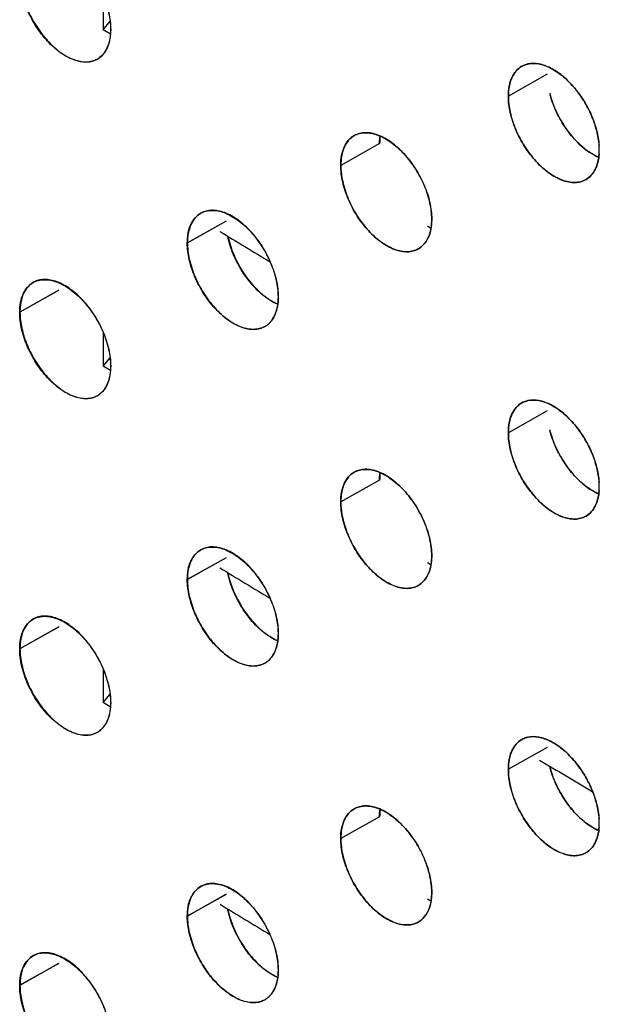
# Model space of a CAD drawing. Units: millimetres. Extents: x 135 to 207, y 44 to 174.
# Drawn here: x 153 to 158, y 105 to 115 of the extents above; entities that cross this region are included whole.
import ezdxf

# ---------------------------------------------------------------- set-up
doc = ezdxf.new("R2010")
doc.units = ezdxf.units.MM
doc.header["$LTSCALE"] = 16.335
doc.layers.get('0').update_dxf_attribs({"linetype": 'CONTINUOUS'})
doc.layers.add('ASSI', color=7, linetype='CONTINUOUS')
doc.layers.add('DRAFT', color=7, linetype='CONTINUOUS')

msp = doc.modelspace()

# ---------------------------------------------------------------- linework, layer by layer
at = {"color": 250, "linetype": 'CONTINUOUS'}
for p, q in [((157.6811, 114.0729), (157.3233, 113.8712)), ((156.1369, 113.4341), (155.7791, 113.2324)), ((154.7228, 112.7187), (154.3649, 112.5171)), ((153.1792, 112.0804), (152.8212, 111.8788)), ((157.6811, 110.9685), (157.3233, 110.7668)), ((156.1369, 110.3297), (155.7791, 110.1281)), ((154.7228, 109.6139), (154.3649, 109.4123)), ((153.1792, 108.9758), (152.8212, 108.7742)), ((157.6811, 107.8639), (157.3233, 107.6622)), ((156.1369, 107.2252), (155.7791, 107.0236)), ((154.7228, 106.5096), (154.3649, 106.308)), ((153.1792, 105.8714), (152.8212, 105.6698))]:
    msp.add_line(p, q, dxfattribs=at)
at = {"color": 7, "linetype": 'CONTINUOUS'}
for centre, radius, start, end in [((153.4391, 114.3819), 0.1947, 299.40438, 306.64328), ((158.5671, 114.1165), 0.8899, 194.31719, 195.38988), ((157.5493, 113.3752), 0.6125, 0.02309, 3.74924), ((157.9417, 113.2701), 0.1945, 299.43361, 300.51074), ((156.3973, 112.6314), 0.1946, 299.42363, 302.06279), ((154.9679, 111.933), 0.2174, 314.44716, 321.34123), ((154.9829, 111.916), 0.1947, 299.41476, 304.9787), ((154.9808, 111.919), 0.1984, 304.98211, 308.09443), ((154.9772, 111.9235), 0.2041, 308.10917, 313.24934), ((154.9739, 111.9272), 0.2091, 313.23405, 314.40379), ((153.4391, 111.2776), 0.1947, 299.40438, 306.64328), ((158.5658, 111.0117), 0.8886, 194.17009, 195.39049), ((157.5493, 110.2708), 0.6125, 0.02309, 3.74924), ((157.9417, 110.1657), 0.1945, 299.43361, 300.51074), ((156.3972, 109.527), 0.1946, 299.42363, 302.06279), ((154.9829, 108.8112), 0.1947, 299.41476, 304.9787), ((154.9808, 108.8142), 0.1984, 304.98211, 308.09443), ((154.9772, 108.8187), 0.2041, 308.10917, 313.24934), ((154.9739, 108.8224), 0.2091, 313.23405, 314.40379), ((154.9679, 108.8282), 0.2174, 314.44716, 321.34123), ((153.4391, 108.173), 0.1947, 299.40438, 306.64328), ((158.5643, 107.9068), 0.8871, 194.01397, 195.39122), ((157.5493, 107.1662), 0.6125, 0.02309, 3.74924), ((157.9417, 107.0611), 0.1945, 299.43361, 300.51073), ((156.3972, 106.4225), 0.1946, 299.42363, 302.06279), ((154.9829, 105.7069), 0.1947, 299.41476, 304.9787), ((154.9808, 105.7099), 0.1984, 304.98211, 308.09443), ((154.9772, 105.7144), 0.2041, 308.10917, 313.24934), ((154.9739, 105.7181), 0.2091, 313.23405, 314.40379), ((154.9679, 105.7239), 0.2174, 314.44716, 321.34123)]:
    msp.add_arc(centre, radius, start, end, dxfattribs=at)
for points, knots in [([(153.6591, 114.4871), (153.6591, 114.5373), (153.6455, 114.6428), (153.5946, 114.7989), (153.5147, 114.9518), (153.4117, 115.0881), (153.2944, 115.1957), (153.1883, 115.2566), (153.1048, 115.2807), (153.0467, 115.2863), (152.9928, 115.2792), (152.9603, 115.2661), (152.9457, 115.2579)], [0, 0, 0, 0, 0.126613, 0.265988, 0.412229, 0.559649, 0.694628, 0.81146, 0.864156, 0.912786, 0.957643, 1, 1, 1, 1]), ([(152.8212, 114.9831), (152.8212, 114.9329), (152.8349, 114.8274), (152.8858, 114.6713), (152.9657, 114.5184), (153.0686, 114.3821), (153.1859, 114.2745), (153.292, 114.2136), (153.3755, 114.1895), (153.4336, 114.1839), (153.4875, 114.191), (153.52, 114.2041), (153.5346, 114.2123)], [0, 0, 0, 0, 0.126614, 0.265989, 0.412229, 0.559648, 0.694624, 0.811453, 0.86415, 0.912781, 0.95764, 1, 1, 1, 1]), ([(153.5554, 114.2258), (153.5722, 114.2383), (153.6033, 114.2703), (153.6358, 114.332), (153.6553, 114.4059), (153.6591, 114.4592), (153.6591, 114.4871)], [0, 0, 0, 0, 0.217021, 0.452103, 0.711921, 1, 1, 1, 1]), ([(157.504, 114.1672), (157.499, 114.1661), (157.4796, 114.1612), (157.4608, 114.1533), (157.4478, 114.146)], [0, 0, 0, 0, 0.255654, 1, 1, 1, 1]), ([(158.1605, 113.4153), (158.1575, 113.4611), (158.141, 113.5558), (158.0927, 113.6954), (158.0211, 113.8321), (157.9305, 113.9563), (157.8273, 114.0587), (157.7183, 114.1321), (157.6099, 114.1727), (157.5364, 114.1742), (157.504, 114.1672)], [0, 0, 0, 0, 0.126379, 0.263014, 0.405437, 0.549504, 0.684759, 0.803742, 0.908847, 1, 1, 1, 1]), ([(157.4478, 114.146), (157.4279, 114.1348), (157.3907, 114.1039), (157.3513, 114.0394), (157.3278, 113.9598), (157.3233, 113.9017), (157.3233, 113.8712)], [0, 0, 0, 0, 0.217048, 0.449818, 0.709491, 1, 1, 1, 1]), ([(157.7091, 113.8804), (157.7381, 113.7747), (157.8109, 113.6219), (157.9465, 113.4533), (158.0274, 113.3831), (158.0692, 113.3548)], [0, 0, 0, 0, 0.507849, 0.766233, 1, 1, 1, 1]), ([(157.3233, 113.8712), (157.3233, 113.821), (157.337, 113.7154), (157.3879, 113.5594), (157.4679, 113.4065), (157.5709, 113.2702), (157.6883, 113.1626), (157.7945, 113.1019), (157.8781, 113.0777), (157.9362, 113.0723), (157.9901, 113.0794), (158.0227, 113.0925), (158.0373, 113.1007)], [0, 0, 0, 0, 0.126593, 0.265945, 0.412165, 0.559571, 0.694541, 0.811384, 0.864094, 0.912742, 0.95762, 1, 1, 1, 1]), ([(156.6174, 112.7366), (156.6174, 112.7868), (156.6037, 112.8924), (156.5528, 113.0484), (156.4728, 113.2013), (156.3698, 113.3376), (156.2525, 113.4452), (156.1463, 113.506), (156.0628, 113.5301), (156.0046, 113.5356), (155.9507, 113.5285), (155.9182, 113.5155), (155.9036, 113.5072)], [0, 0, 0, 0, 0.1266, 0.265959, 0.412187, 0.559599, 0.694574, 0.811414, 0.864119, 0.91276, 0.95763, 1, 1, 1, 1]), ([(155.9036, 113.5072), (155.8837, 113.496), (155.8465, 113.4651), (155.8071, 113.4006), (155.7836, 113.321), (155.7791, 113.263), (155.7791, 113.2324)], [0, 0, 0, 0, 0.217025, 0.449784, 0.709466, 1, 1, 1, 1]), ([(156.1413, 113.5026), (156.1406, 113.4971), (156.1379, 113.4744), (156.1369, 113.4515), (156.1369, 113.4341)], [0, 0, 0, 0, 0.241117, 1, 1, 1, 1]), ([(158.0405, 113.1025), (158.0579, 113.1128), (158.0906, 113.1398), (158.1272, 113.1948), (158.1513, 113.2621), (158.1586, 113.3114), (158.1605, 113.3373)], [0, 0, 0, 0, 0.22167, 0.456687, 0.715466, 1, 1, 1, 1]), ([(158.0692, 113.3548), (158.0764, 113.35), (158.1045, 113.3318), (158.1342, 113.316), (158.157, 113.3061)], [0, 0, 0, 0, 0.259068, 1, 1, 1, 1]), ([(158.1605, 113.3373), (158.1607, 113.3404), (158.1615, 113.3531), (158.1618, 113.3659), (158.1618, 113.3755)], [0, 0, 0, 0, 0.24486, 1, 1, 1, 1]), ([(155.7791, 113.2324), (155.7791, 113.1822), (155.7927, 113.0767), (155.8437, 112.9206), (155.9236, 112.7677), (156.0266, 112.6315), (156.144, 112.5238), (156.2502, 112.463), (156.3337, 112.4389), (156.3918, 112.4334), (156.4457, 112.4405), (156.4782, 112.4536), (156.4929, 112.4618)], [0, 0, 0, 0, 0.1266, 0.26596, 0.412187, 0.559597, 0.69457, 0.811408, 0.864113, 0.912756, 0.957627, 1, 1, 1, 1]), ([(154.4894, 112.7919), (154.4695, 112.7807), (154.4323, 112.7498), (154.3929, 112.6853), (154.3694, 112.6056), (154.3649, 112.5476), (154.3649, 112.5171)], [0, 0, 0, 0, 0.217005, 0.449753, 0.709442, 1, 1, 1, 1]), ([(155.203, 112.0212), (155.203, 112.0714), (155.1894, 112.1769), (155.1384, 112.333), (155.0585, 112.4858), (154.9555, 112.6221), (154.8382, 112.7298), (154.732, 112.7906), (154.6486, 112.8147), (154.5904, 112.8203), (154.5365, 112.8132), (154.504, 112.8001), (154.4894, 112.7919)], [0, 0, 0, 0, 0.126606, 0.265973, 0.412207, 0.559623, 0.6946, 0.811436, 0.864137, 0.912773, 0.957636, 1, 1, 1, 1]), ([(156.6051, 112.6264), (156.6072, 112.6349), (156.6147, 112.6712), (156.6174, 112.7084), (156.6174, 112.7366)], [0, 0, 0, 0, 0.236824, 1, 1, 1, 1]), ([(156.5006, 112.4664), (156.5264, 112.4826), (156.5733, 112.5309), (156.597, 112.5929), (156.6051, 112.6264)], [0, 0, 0, 0, 0.46927, 1, 1, 1, 1]), ([(154.3649, 112.5171), (154.3649, 112.4669), (154.3785, 112.3613), (154.4295, 112.2052), (154.5094, 112.0524), (154.6124, 111.9161), (154.7297, 111.8085), (154.8359, 111.7476), (154.9193, 111.7235), (154.9775, 111.718), (155.0314, 111.7251), (155.0639, 111.7381), (155.0785, 111.7464)], [0, 0, 0, 0, 0.126607, 0.265974, 0.412207, 0.559622, 0.694596, 0.81143, 0.864131, 0.912768, 0.957633, 1, 1, 1, 1]), ([(154.7382, 112.578), (154.7623, 112.463), (154.835, 112.2946), (154.9776, 112.1091), (155.0652, 112.0314), (155.1108, 112.0005)], [0, 0, 0, 0, 0.503416, 0.764025, 1, 1, 1, 1]), ([(152.9457, 112.1536), (152.9258, 112.1424), (152.8886, 112.1115), (152.8492, 112.047), (152.8258, 111.9674), (152.8212, 111.9093), (152.8212, 111.8788)], [0, 0, 0, 0, 0.216982, 0.44972, 0.709417, 1, 1, 1, 1]), ([(153.6591, 111.3828), (153.6591, 111.433), (153.6455, 111.5385), (153.5946, 111.6946), (153.5147, 111.8474), (153.4117, 111.9837), (153.2944, 112.0914), (153.1883, 112.1522), (153.1048, 112.1764), (153.0467, 112.1819), (152.9928, 112.1749), (152.9603, 112.1618), (152.9457, 112.1536)], [0, 0, 0, 0, 0.126613, 0.265988, 0.412229, 0.559649, 0.694628, 0.81146, 0.864156, 0.912786, 0.957643, 1, 1, 1, 1]), ([(155.1108, 112.0005), (155.1179, 111.9957), (155.1456, 111.9777), (155.175, 111.9621), (155.1974, 111.9523)], [0, 0, 0, 0, 0.258958, 1, 1, 1, 1]), ([(155.1377, 111.7972), (155.1486, 111.8108), (155.1906, 111.8781), (155.203, 111.96), (155.203, 112.0212)], [0, 0, 0, 0, 0.222538, 1, 1, 1, 1]), ([(152.8212, 111.8788), (152.8212, 111.8286), (152.8349, 111.723), (152.8858, 111.567), (152.9657, 111.4141), (153.0686, 111.2778), (153.1859, 111.1701), (153.292, 111.1093), (153.3755, 111.0851), (153.4336, 111.0796), (153.4875, 111.0867), (153.52, 111.0997), (153.5346, 111.108)], [0, 0, 0, 0, 0.126614, 0.265989, 0.412229, 0.559648, 0.694624, 0.811453, 0.86415, 0.912781, 0.95764, 1, 1, 1, 1]), ([(153.5554, 111.1215), (153.5722, 111.134), (153.6033, 111.166), (153.6358, 111.2277), (153.6553, 111.3016), (153.6591, 111.3548), (153.6591, 111.3828)], [0, 0, 0, 0, 0.217021, 0.452103, 0.711921, 1, 1, 1, 1]), ([(158.1605, 110.3108), (158.1575, 110.3566), (158.141, 110.4514), (158.0927, 110.591), (158.0211, 110.7276), (157.9305, 110.8519), (157.8273, 110.9542), (157.7183, 111.0277), (157.6099, 111.0683), (157.5364, 111.0698), (157.504, 111.0628)], [0, 0, 0, 0, 0.126379, 0.263014, 0.405437, 0.549504, 0.684759, 0.803742, 0.908847, 1, 1, 1, 1]), ([(157.4478, 111.0415), (157.4279, 111.0303), (157.3907, 110.9994), (157.3513, 110.9349), (157.3278, 110.8553), (157.3233, 110.7973), (157.3233, 110.7668)], [0, 0, 0, 0, 0.217048, 0.449818, 0.709491, 1, 1, 1, 1]), ([(157.504, 111.0628), (157.499, 111.0617), (157.4796, 111.0567), (157.4608, 111.0489), (157.4478, 111.0415)], [0, 0, 0, 0, 0.255654, 1, 1, 1, 1]), ([(157.3233, 110.7668), (157.3233, 110.7166), (157.337, 110.611), (157.3879, 110.4549), (157.4679, 110.3021), (157.5709, 110.1658), (157.6883, 110.0582), (157.7945, 109.9974), (157.8781, 109.9733), (157.9362, 109.9678), (157.9901, 109.9749), (158.0227, 109.988), (158.0373, 109.9963)], [0, 0, 0, 0, 0.126593, 0.265945, 0.412165, 0.559571, 0.694541, 0.811384, 0.864094, 0.912742, 0.95762, 1, 1, 1, 1]), ([(157.7091, 110.7759), (157.7381, 110.6703), (157.8109, 110.5174), (157.9465, 110.3489), (158.0274, 110.2787), (158.0692, 110.2504)], [0, 0, 0, 0, 0.507849, 0.766233, 1, 1, 1, 1]), ([(156.6173, 109.6322), (156.6173, 109.6824), (156.6037, 109.788), (156.5528, 109.9441), (156.4728, 110.0969), (156.3698, 110.2332), (156.2524, 110.3408), (156.1463, 110.4016), (156.0628, 110.4258), (156.0046, 110.4313), (155.9507, 110.4241), (155.9182, 110.4111), (155.9036, 110.4028)], [0, 0, 0, 0, 0.1266, 0.265959, 0.412187, 0.559599, 0.694574, 0.811414, 0.864119, 0.91276, 0.95763, 1, 1, 1, 1]), ([(155.9036, 110.4028), (155.8837, 110.3916), (155.8465, 110.3608), (155.8071, 110.2962), (155.7836, 110.2166), (155.7791, 110.1586), (155.7791, 110.1281)], [0, 0, 0, 0, 0.217025, 0.449784, 0.709466, 1, 1, 1, 1]), ([(156.1413, 110.3982), (156.1406, 110.3928), (156.1379, 110.37), (156.1369, 110.3471), (156.1369, 110.3297)], [0, 0, 0, 0, 0.241117, 1, 1, 1, 1]), ([(158.0692, 110.2504), (158.0764, 110.2455), (158.1045, 110.2273), (158.1342, 110.2115), (158.157, 110.2017)], [0, 0, 0, 0, 0.259068, 1, 1, 1, 1]), ([(158.1605, 110.2328), (158.1607, 110.236), (158.1615, 110.2487), (158.1618, 110.2614), (158.1618, 110.271)], [0, 0, 0, 0, 0.24486, 1, 1, 1, 1]), ([(158.0405, 109.9981), (158.0579, 110.0084), (158.0906, 110.0354), (158.1272, 110.0903), (158.1513, 110.1577), (158.1586, 110.207), (158.1605, 110.2328)], [0, 0, 0, 0, 0.22167, 0.456687, 0.715466, 1, 1, 1, 1]), ([(155.7791, 110.1281), (155.7791, 110.0779), (155.7927, 109.9723), (155.8437, 109.8162), (155.9236, 109.6634), (156.0266, 109.5271), (156.144, 109.4195), (156.2502, 109.3587), (156.3337, 109.3345), (156.3918, 109.329), (156.4457, 109.3362), (156.4782, 109.3492), (156.4929, 109.3575)], [0, 0, 0, 0, 0.1266, 0.26596, 0.412187, 0.559597, 0.69457, 0.811408, 0.864113, 0.912756, 0.957627, 1, 1, 1, 1]), ([(155.203, 108.9164), (155.203, 108.9666), (155.1894, 109.0721), (155.1384, 109.2282), (155.0585, 109.3811), (154.9555, 109.5173), (154.8382, 109.625), (154.732, 109.6858), (154.6486, 109.71), (154.5904, 109.7155), (154.5365, 109.7084), (154.504, 109.6953), (154.4894, 109.6871)], [0, 0, 0, 0, 0.126606, 0.265973, 0.412207, 0.559623, 0.6946, 0.811436, 0.864137, 0.912773, 0.957636, 1, 1, 1, 1]), ([(154.4894, 109.6871), (154.4695, 109.6759), (154.4323, 109.645), (154.3929, 109.5805), (154.3694, 109.5009), (154.3649, 109.4428), (154.3649, 109.4123)], [0, 0, 0, 0, 0.217005, 0.449753, 0.709442, 1, 1, 1, 1]), ([(156.6051, 109.522), (156.6072, 109.5306), (156.6147, 109.5668), (156.6173, 109.604), (156.6173, 109.6322)], [0, 0, 0, 0, 0.236824, 1, 1, 1, 1]), ([(156.5006, 109.362), (156.5264, 109.3782), (156.5733, 109.4266), (156.597, 109.4885), (156.6051, 109.522)], [0, 0, 0, 0, 0.46927, 1, 1, 1, 1]), ([(154.7377, 109.4757), (154.7615, 109.3603), (154.8342, 109.1912), (154.977, 109.0048), (155.065, 108.9268), (155.1108, 108.8958)], [0, 0, 0, 0, 0.503185, 0.763905, 1, 1, 1, 1]), ([(154.3649, 109.4123), (154.3649, 109.3621), (154.3786, 109.2565), (154.4295, 109.1005), (154.5094, 108.9476), (154.6124, 108.8113), (154.7297, 108.7037), (154.8359, 108.6429), (154.9193, 108.6187), (154.9775, 108.6132), (155.0314, 108.6203), (155.0639, 108.6334), (155.0785, 108.6416)], [0, 0, 0, 0, 0.126607, 0.265974, 0.412207, 0.559622, 0.694596, 0.81143, 0.864131, 0.912768, 0.957633, 1, 1, 1, 1]), ([(153.6591, 108.2782), (153.6591, 108.3284), (153.6455, 108.4339), (153.5946, 108.59), (153.5147, 108.7428), (153.4117, 108.8791), (153.2944, 108.9868), (153.1883, 109.0476), (153.1048, 109.0718), (153.0467, 109.0773), (152.9928, 109.0702), (152.9603, 109.0572), (152.9457, 109.049)], [0, 0, 0, 0, 0.126613, 0.265988, 0.412229, 0.559649, 0.694628, 0.81146, 0.864156, 0.912786, 0.957643, 1, 1, 1, 1]), ([(152.9457, 109.049), (152.9258, 109.0378), (152.8886, 109.0069), (152.8492, 108.9424), (152.8258, 108.8628), (152.8212, 108.8047), (152.8212, 108.7742)], [0, 0, 0, 0, 0.216982, 0.44972, 0.709417, 1, 1, 1, 1]), ([(155.1108, 108.8958), (155.1179, 108.8909), (155.1456, 108.873), (155.175, 108.8573), (155.1974, 108.8475)], [0, 0, 0, 0, 0.258958, 1, 1, 1, 1]), ([(155.1377, 108.6924), (155.1487, 108.7061), (155.1906, 108.7733), (155.203, 108.8552), (155.203, 108.9164)], [0, 0, 0, 0, 0.222538, 1, 1, 1, 1]), ([(152.8212, 108.7742), (152.8212, 108.724), (152.8349, 108.6184), (152.8858, 108.4624), (152.9657, 108.3095), (153.0686, 108.1732), (153.1859, 108.0655), (153.292, 108.0047), (153.3755, 107.9805), (153.4336, 107.975), (153.4875, 107.9821), (153.52, 107.9951), (153.5346, 108.0034)], [0, 0, 0, 0, 0.126614, 0.265989, 0.412229, 0.559648, 0.694624, 0.811453, 0.86415, 0.912781, 0.95764, 1, 1, 1, 1]), ([(153.5554, 108.0168), (153.5722, 108.0294), (153.6033, 108.0614), (153.6358, 108.1231), (153.6553, 108.197), (153.6591, 108.2502), (153.6591, 108.2782)], [0, 0, 0, 0, 0.217021, 0.452103, 0.711921, 1, 1, 1, 1]), ([(157.4478, 107.937), (157.4279, 107.9258), (157.3907, 107.8949), (157.3513, 107.8303), (157.3279, 107.7507), (157.3233, 107.6927), (157.3233, 107.6622)], [0, 0, 0, 0, 0.217048, 0.449818, 0.709491, 1, 1, 1, 1]), ([(157.5041, 107.9582), (157.499, 107.9571), (157.4796, 107.9522), (157.4608, 107.9443), (157.4478, 107.937)], [0, 0, 0, 0, 0.255654, 1, 1, 1, 1]), ([(158.1605, 107.2063), (158.1575, 107.2521), (158.141, 107.3468), (158.0927, 107.4864), (158.0211, 107.623), (157.9305, 107.7473), (157.8273, 107.8496), (157.7184, 107.9231), (157.6099, 107.9637), (157.5364, 107.9652), (157.5041, 107.9582)], [0, 0, 0, 0, 0.126379, 0.263014, 0.405437, 0.549504, 0.684759, 0.803742, 0.908847, 1, 1, 1, 1]), ([(157.3233, 107.6622), (157.3233, 107.612), (157.337, 107.5064), (157.3879, 107.3503), (157.4679, 107.1975), (157.5709, 107.0612), (157.6883, 106.9536), (157.7945, 106.8928), (157.8781, 106.8687), (157.9362, 106.8632), (157.9901, 106.8704), (158.0227, 106.8834), (158.0373, 106.8917)], [0, 0, 0, 0, 0.126593, 0.265945, 0.412165, 0.559571, 0.694541, 0.811384, 0.864094, 0.912742, 0.95762, 1, 1, 1, 1]), ([(157.7091, 107.6713), (157.7382, 107.5657), (157.8109, 107.4129), (157.9465, 107.2443), (158.0274, 107.1741), (158.0692, 107.1458)], [0, 0, 0, 0, 0.507849, 0.766233, 1, 1, 1, 1]), ([(155.9036, 107.2984), (155.8837, 107.2872), (155.8465, 107.2563), (155.8071, 107.1918), (155.7836, 107.1121), (155.7791, 107.0541), (155.7791, 107.0236)], [0, 0, 0, 0, 0.217025, 0.449784, 0.709466, 1, 1, 1, 1]), ([(156.6173, 106.5278), (156.6173, 106.578), (156.6037, 106.6835), (156.5528, 106.8396), (156.4728, 106.9924), (156.3698, 107.1287), (156.2524, 107.2363), (156.1463, 107.2971), (156.0628, 107.3213), (156.0046, 107.3268), (155.9507, 107.3197), (155.9182, 107.3066), (155.9036, 107.2984)], [0, 0, 0, 0, 0.1266, 0.265959, 0.412187, 0.559599, 0.694574, 0.811414, 0.864119, 0.91276, 0.95763, 1, 1, 1, 1]), ([(156.1413, 107.2938), (156.1406, 107.2883), (156.1379, 107.2655), (156.1369, 107.2426), (156.1369, 107.2252)], [0, 0, 0, 0, 0.241117, 1, 1, 1, 1]), ([(158.1605, 107.1283), (158.1607, 107.1314), (158.1615, 107.1441), (158.1618, 107.1568), (158.1618, 107.1665)], [0, 0, 0, 0, 0.24486, 1, 1, 1, 1]), ([(158.0405, 106.8935), (158.0579, 106.9038), (158.0906, 106.9308), (158.1272, 106.9857), (158.1513, 107.0531), (158.1586, 107.1024), (158.1605, 107.1283)], [0, 0, 0, 0, 0.22167, 0.456687, 0.715466, 1, 1, 1, 1]), ([(158.0692, 107.1458), (158.0764, 107.141), (158.1045, 107.1228), (158.1342, 107.1069), (158.157, 107.0971)], [0, 0, 0, 0, 0.259068, 1, 1, 1, 1]), ([(155.7791, 107.0236), (155.7791, 106.9734), (155.7927, 106.8678), (155.8437, 106.7117), (155.9236, 106.5589), (156.0266, 106.4226), (156.144, 106.315), (156.2502, 106.2542), (156.3337, 106.23), (156.3918, 106.2246), (156.4457, 106.2317), (156.4782, 106.2447), (156.4929, 106.253)], [0, 0, 0, 0, 0.1266, 0.26596, 0.412187, 0.559597, 0.69457, 0.811408, 0.864113, 0.912756, 0.957627, 1, 1, 1, 1]), ([(154.4894, 106.5828), (154.4695, 106.5716), (154.4323, 106.5407), (154.3929, 106.4762), (154.3694, 106.3966), (154.3649, 106.3385), (154.3649, 106.308)], [0, 0, 0, 0, 0.217005, 0.449753, 0.709442, 1, 1, 1, 1]), ([(155.203, 105.8121), (155.203, 105.8623), (155.1894, 105.9678), (155.1384, 106.1239), (155.0585, 106.2767), (154.9555, 106.413), (154.8382, 106.5207), (154.732, 106.5815), (154.6486, 106.6057), (154.5904, 106.6112), (154.5365, 106.6041), (154.504, 106.591), (154.4894, 106.5828)], [0, 0, 0, 0, 0.126606, 0.265973, 0.412207, 0.559623, 0.6946, 0.811436, 0.864137, 0.912773, 0.957636, 1, 1, 1, 1]), ([(156.6051, 106.4176), (156.6072, 106.4261), (156.6147, 106.4623), (156.6173, 106.4995), (156.6173, 106.5278)], [0, 0, 0, 0, 0.236824, 1, 1, 1, 1]), ([(154.7373, 106.3734), (154.7609, 106.2576), (154.8336, 106.0879), (154.9766, 105.9009), (155.0648, 105.8226), (155.1108, 105.7915)], [0, 0, 0, 0, 0.503002, 0.76381, 1, 1, 1, 1]), ([(156.5006, 106.2576), (156.5264, 106.2737), (156.5733, 106.3221), (156.597, 106.3841), (156.6051, 106.4176)], [0, 0, 0, 0, 0.46927, 1, 1, 1, 1]), ([(154.3649, 106.308), (154.3649, 106.2578), (154.3785, 106.1522), (154.4295, 105.9962), (154.5094, 105.8433), (154.6124, 105.707), (154.7297, 105.5994), (154.8359, 105.5386), (154.9193, 105.5144), (154.9775, 105.5089), (155.0314, 105.516), (155.0639, 105.5291), (155.0785, 105.5373)], [0, 0, 0, 0, 0.126607, 0.265974, 0.412207, 0.559622, 0.694596, 0.81143, 0.864131, 0.912768, 0.957633, 1, 1, 1, 1]), ([(152.9457, 105.9446), (152.9258, 105.9334), (152.8886, 105.9025), (152.8492, 105.838), (152.8258, 105.7584), (152.8212, 105.7004), (152.8212, 105.6698)], [0, 0, 0, 0, 0.216982, 0.44972, 0.709417, 1, 1, 1, 1]), ([(153.6591, 105.1738), (153.6591, 105.224), (153.6455, 105.3295), (153.5946, 105.4856), (153.5147, 105.6384), (153.4117, 105.7748), (153.2944, 105.8824), (153.1883, 105.9432), (153.1049, 105.9674), (153.0467, 105.973), (152.9928, 105.9659), (152.9603, 105.9528), (152.9457, 105.9446)], [0, 0, 0, 0, 0.126613, 0.265988, 0.412229, 0.559649, 0.694628, 0.81146, 0.864156, 0.912786, 0.957643, 1, 1, 1, 1]), ([(155.1377, 105.5881), (155.1486, 105.6018), (155.1906, 105.669), (155.203, 105.7509), (155.203, 105.8121)], [0, 0, 0, 0, 0.222538, 1, 1, 1, 1]), ([(155.1108, 105.7915), (155.1179, 105.7866), (155.1456, 105.7687), (155.175, 105.753), (155.1974, 105.7432)], [0, 0, 0, 0, 0.258958, 1, 1, 1, 1]), ([(152.8212, 105.6698), (152.8212, 105.6196), (152.8349, 105.5141), (152.8858, 105.358), (152.9657, 105.2051), (153.0686, 105.0688), (153.1859, 104.9612), (153.292, 104.9003), (153.3755, 104.8762), (153.4336, 104.8706), (153.4875, 104.8777), (153.52, 104.8908), (153.5346, 104.899)], [0, 0, 0, 0, 0.126614, 0.265989, 0.412229, 0.559648, 0.694624, 0.811453, 0.86415, 0.912781, 0.95764, 1, 1, 1, 1])]:
    msp.add_open_spline(points, degree=3, knots=knots, dxfattribs=at)
at = {"layer": 'ASSI', "color": 250, "linetype": 'CONTINUOUS'}
for p, q in [((157.6808, 114.0728), (157.3232, 113.871)), ((156.1361, 113.4336), (155.7784, 113.2319)), ((154.7211, 112.7177), (154.3635, 112.516)), ((153.1762, 112.0787), (152.8186, 111.877)), ((157.6808, 110.9683), (157.3232, 110.7666)), ((156.1361, 110.3292), (155.7784, 110.1275)), ((154.7211, 109.613), (154.3635, 109.4112)), ((153.1762, 108.9741), (152.8186, 108.7723)), ((157.6808, 107.8637), (157.3232, 107.662)), ((156.1361, 107.2248), (155.7784, 107.023)), ((154.7211, 106.5087), (154.3635, 106.3069)), ((153.1762, 105.8697), (152.8186, 105.668))]:
    msp.add_line(p, q, dxfattribs=at)
at = {"layer": 'ASSI', "color": 7, "linetype": 'CONTINUOUS'}
for centre, radius, start, end in [((153.4366, 114.3813), 0.1956, 299.39746, 307.35053), ((158.5522, 114.1129), 0.8749, 194.30453, 195.40851), ((157.5493, 113.3748), 0.6124, 0.06187, 3.7977), ((157.6252, 113.3751), 0.5366, 355.96689, 0.03775), ((157.9413, 113.2709), 0.1954, 299.39571, 300.5165), ((156.3965, 112.6317), 0.1955, 299.39603, 302.1936), ((154.9658, 111.9332), 0.2189, 314.82223, 321.67683), ((154.9815, 111.9159), 0.1955, 299.39676, 305.33009), ((154.9801, 111.9179), 0.198, 305.3342, 308.45437), ((154.9764, 111.9225), 0.2038, 308.46916, 313.62049), ((154.9726, 111.9265), 0.2093, 313.60526, 314.77481), ((153.4366, 111.2769), 0.1956, 299.39746, 307.35053), ((158.5506, 111.008), 0.8733, 194.15308, 195.40923), ((157.5493, 110.2703), 0.6124, 0.06187, 3.7977), ((157.6252, 110.2706), 0.5366, 355.96689, 0.03775), ((157.9413, 110.1664), 0.1954, 299.39571, 300.5165), ((156.3965, 109.5274), 0.1955, 299.39603, 302.19361), ((154.9815, 108.8112), 0.1955, 299.39676, 305.33009), ((154.9801, 108.8132), 0.198, 305.3342, 308.45438), ((154.9764, 108.8177), 0.2038, 308.46916, 313.62049), ((154.9727, 108.8217), 0.2093, 313.60526, 314.77481), ((154.9658, 108.8284), 0.2189, 314.82223, 321.67683), ((153.4366, 108.1723), 0.1956, 299.39746, 307.35053), ((158.549, 107.903), 0.8716, 193.99234, 195.4101), ((157.5493, 107.1657), 0.6124, 0.06187, 3.7977), ((157.6252, 107.166), 0.5366, 355.96689, 0.03775), ((157.9413, 107.0618), 0.1954, 299.39571, 300.51649), ((156.3965, 106.4229), 0.1955, 299.39603, 302.19361), ((154.9815, 105.7069), 0.1955, 299.39676, 305.33009), ((154.9801, 105.7089), 0.198, 305.3342, 308.45437), ((154.9764, 105.7134), 0.2038, 308.46916, 313.62049), ((154.9726, 105.7174), 0.2093, 313.60526, 314.77481), ((154.9658, 105.7241), 0.2189, 314.82223, 321.67683)]:
    msp.add_arc(centre, radius, start, end, dxfattribs=at)
for points, knots in [([(152.9432, 115.2561), (152.9578, 115.2644), (152.9902, 115.2774), (153.0638, 115.2871), (153.1674, 115.2652), (153.2892, 115.1962), (153.4062, 115.0902), (153.5093, 114.9554), (153.5904, 114.8027), (153.6431, 114.6445), (153.6572, 114.5369), (153.6572, 114.4857)], [0, 0, 0, 0, 0.042486, 0.086782, 0.185681, 0.302784, 0.436557, 0.58121, 0.72881, 0.870882, 1, 1, 1, 1]), ([(153.5326, 114.2109), (153.5179, 114.2026), (153.4856, 114.1896), (153.412, 114.1798), (153.3083, 114.2017), (153.1866, 114.2708), (153.0696, 114.3768), (152.9665, 114.5115), (152.8854, 114.6643), (152.8327, 114.8225), (152.8186, 114.9301), (152.8186, 114.9813)], [0, 0, 0, 0, 0.042486, 0.086782, 0.185681, 0.302784, 0.436557, 0.58121, 0.72881, 0.870882, 1, 1, 1, 1]), ([(153.6572, 114.4857), (153.6572, 114.458), (153.6534, 114.4052), (153.6343, 114.3318), (153.6023, 114.2705), (153.5719, 114.2385), (153.5553, 114.2258)], [0, 0, 0, 0, 0.288001, 0.548173, 0.782949, 1, 1, 1, 1]), ([(157.4477, 114.1458), (157.4608, 114.1532), (157.4796, 114.1611), (157.4991, 114.166), (157.5041, 114.1671)], [0, 0, 0, 0, 0.746289, 1, 1, 1, 1]), ([(157.5041, 114.1671), (157.5359, 114.174), (157.6081, 114.1728), (157.7161, 114.1332), (157.8246, 114.0607), (157.9272, 113.9598), (158.0178, 113.8371), (158.0905, 113.7004), (158.1405, 113.5588), (158.1573, 113.4621), (158.1604, 113.4153)], [0, 0, 0, 0, 0.089471, 0.193284, 0.313025, 0.446188, 0.587785, 0.731557, 0.870914, 1, 1, 1, 1]), ([(157.3232, 113.871), (157.3232, 113.9016), (157.3278, 113.9597), (157.3512, 114.0394), (157.3907, 114.1038), (157.4279, 114.1347), (157.4477, 114.1458)], [0, 0, 0, 0, 0.291111, 0.550842, 0.783422, 1, 1, 1, 1]), ([(158.0831, 113.3455), (158.04, 113.3731), (157.9567, 113.4423), (157.8508, 113.5701), (157.7647, 113.7182), (157.7238, 113.8259), (157.7088, 113.8804)], [0, 0, 0, 0, 0.231003, 0.483716, 0.744953, 1, 1, 1, 1]), ([(158.0372, 113.1006), (158.0225, 113.0923), (157.9902, 113.0793), (157.9166, 113.0696), (157.8129, 113.0915), (157.6911, 113.1605), (157.5742, 113.2665), (157.4711, 113.4013), (157.3899, 113.554), (157.3373, 113.7122), (157.3232, 113.8198), (157.3232, 113.871)], [0, 0, 0, 0, 0.042486, 0.086782, 0.185681, 0.302784, 0.436557, 0.58121, 0.72881, 0.870882, 1, 1, 1, 1]), ([(155.903, 113.5067), (155.9177, 113.5149), (155.95, 113.528), (156.0236, 113.5377), (156.1273, 113.5158), (156.249, 113.4468), (156.366, 113.3408), (156.4691, 113.206), (156.5503, 113.0533), (156.6029, 112.8951), (156.617, 112.7874), (156.617, 112.7363)], [0, 0, 0, 0, 0.042486, 0.086782, 0.185681, 0.302784, 0.436557, 0.58121, 0.72881, 0.870882, 1, 1, 1, 1]), ([(155.7784, 113.2319), (155.7784, 113.2625), (155.783, 113.3206), (155.8065, 113.4003), (155.846, 113.4647), (155.8832, 113.4955), (155.903, 113.5067)], [0, 0, 0, 0, 0.291111, 0.550842, 0.783422, 1, 1, 1, 1]), ([(156.1361, 113.4336), (156.1361, 113.4396), (156.1364, 113.4627), (156.1383, 113.4859), (156.1406, 113.5029)], [0, 0, 0, 0, 0.257197, 1, 1, 1, 1]), ([(158.1604, 113.3373), (158.1586, 113.3113), (158.1513, 113.2619), (158.127, 113.1945), (158.0905, 113.1397), (158.0579, 113.1127), (158.0405, 113.1025)], [0, 0, 0, 0, 0.286142, 0.54417, 0.778962, 1, 1, 1, 1]), ([(158.157, 113.306), (158.1508, 113.3087), (158.1254, 113.3203), (158.101, 113.3341), (158.0831, 113.3455)], [0, 0, 0, 0, 0.241212, 1, 1, 1, 1]), ([(156.4924, 112.4614), (156.4778, 112.4532), (156.4454, 112.4402), (156.3718, 112.4304), (156.2682, 112.4523), (156.1464, 112.5214), (156.0294, 112.6273), (155.9263, 112.7621), (155.8452, 112.9148), (155.7925, 113.0731), (155.7784, 113.1807), (155.7784, 113.2319)], [0, 0, 0, 0, 0.042486, 0.086782, 0.185681, 0.302784, 0.436557, 0.58121, 0.72881, 0.870882, 1, 1, 1, 1]), ([(154.3635, 112.516), (154.3635, 112.5466), (154.3681, 112.6047), (154.3915, 112.6844), (154.431, 112.7488), (154.4682, 112.7796), (154.488, 112.7908)], [0, 0, 0, 0, 0.291111, 0.550842, 0.783422, 1, 1, 1, 1]), ([(154.488, 112.7908), (154.5027, 112.7991), (154.535, 112.8121), (154.6086, 112.8218), (154.7123, 112.7999), (154.8341, 112.7309), (154.951, 112.6249), (155.0541, 112.4902), (155.1353, 112.3374), (155.1879, 112.1792), (155.2021, 112.0716), (155.2021, 112.0204)], [0, 0, 0, 0, 0.042486, 0.086782, 0.185681, 0.302784, 0.436557, 0.58121, 0.72881, 0.870882, 1, 1, 1, 1]), ([(156.617, 112.7363), (156.617, 112.7266), (156.6161, 112.6898), (156.6112, 112.653), (156.6049, 112.6266)], [0, 0, 0, 0, 0.26239, 1, 1, 1, 1]), ([(156.6049, 112.6266), (156.5969, 112.5931), (156.5732, 112.5311), (156.5264, 112.4826), (156.5006, 112.4663)], [0, 0, 0, 0, 0.53063, 1, 1, 1, 1]), ([(155.0775, 111.7456), (155.0628, 111.7373), (155.0305, 111.7243), (154.9569, 111.7146), (154.8532, 111.7364), (154.7314, 111.8055), (154.6145, 111.9115), (154.5114, 112.0462), (154.4302, 112.199), (154.3776, 112.3572), (154.3635, 112.4648), (154.3635, 112.516)], [0, 0, 0, 0, 0.042486, 0.086782, 0.185681, 0.302784, 0.436557, 0.58121, 0.72881, 0.870882, 1, 1, 1, 1]), ([(155.1234, 111.9905), (155.0764, 112.0205), (154.9862, 112.0971), (154.874, 112.239), (154.7864, 112.4023), (154.7482, 112.5203), (154.7361, 112.5793)], [0, 0, 0, 0, 0.232534, 0.487551, 0.749137, 1, 1, 1, 1]), ([(152.9432, 112.1518), (152.9578, 112.16), (152.9902, 112.173), (153.0638, 112.1828), (153.1674, 112.1609), (153.2892, 112.0919), (153.4062, 111.9859), (153.5093, 111.8511), (153.5904, 111.6984), (153.6431, 111.5401), (153.6572, 111.4325), (153.6572, 111.3813)], [0, 0, 0, 0, 0.042486, 0.086782, 0.185681, 0.302784, 0.436557, 0.58121, 0.72881, 0.870882, 1, 1, 1, 1]), ([(152.8186, 111.877), (152.8186, 111.9076), (152.8232, 111.9656), (152.8466, 112.0454), (152.8862, 112.1098), (152.9233, 112.1406), (152.9432, 112.1518)], [0, 0, 0, 0, 0.291111, 0.550842, 0.783422, 1, 1, 1, 1]), ([(155.1973, 111.951), (155.1911, 111.9536), (155.1657, 111.9653), (155.1413, 111.9791), (155.1234, 111.9905)], [0, 0, 0, 0, 0.241212, 1, 1, 1, 1]), ([(155.2021, 112.0204), (155.2021, 111.9983), (155.1977, 111.9207), (155.1723, 111.8413), (155.1375, 111.7974)], [0, 0, 0, 0, 0.282789, 1, 1, 1, 1]), ([(153.5326, 111.1065), (153.5179, 111.0983), (153.4856, 111.0853), (153.412, 111.0755), (153.3083, 111.0974), (153.1866, 111.1664), (153.0696, 111.2724), (152.9665, 111.4072), (152.8854, 111.5599), (152.8327, 111.7182), (152.8186, 111.8258), (152.8186, 111.877)], [0, 0, 0, 0, 0.042486, 0.086782, 0.185681, 0.302784, 0.436557, 0.58121, 0.72881, 0.870882, 1, 1, 1, 1]), ([(153.6572, 111.3813), (153.6572, 111.3537), (153.6534, 111.3008), (153.6343, 111.2275), (153.6023, 111.1662), (153.5719, 111.1342), (153.5553, 111.1215)], [0, 0, 0, 0, 0.288001, 0.548173, 0.782949, 1, 1, 1, 1]), ([(157.5041, 111.0627), (157.5359, 111.0695), (157.6081, 111.0683), (157.7161, 111.0287), (157.8246, 110.9562), (157.9272, 110.8554), (158.0178, 110.7327), (158.0905, 110.596), (158.1405, 110.4543), (158.1573, 110.3576), (158.1604, 110.3109)], [0, 0, 0, 0, 0.089471, 0.193284, 0.313025, 0.446188, 0.587785, 0.731557, 0.870914, 1, 1, 1, 1]), ([(157.3232, 110.7666), (157.3232, 110.7972), (157.3278, 110.8553), (157.3512, 110.935), (157.3907, 110.9994), (157.4279, 111.0302), (157.4477, 111.0414)], [0, 0, 0, 0, 0.291111, 0.550842, 0.783422, 1, 1, 1, 1]), ([(157.4477, 111.0414), (157.4608, 111.0488), (157.4796, 111.0566), (157.4991, 111.0616), (157.5041, 111.0627)], [0, 0, 0, 0, 0.746289, 1, 1, 1, 1]), ([(158.0372, 109.9961), (158.0225, 109.9879), (157.9902, 109.9749), (157.9166, 109.9651), (157.8129, 109.987), (157.6911, 110.0561), (157.5742, 110.162), (157.4711, 110.2968), (157.3899, 110.4495), (157.3373, 110.6078), (157.3232, 110.7154), (157.3232, 110.7666)], [0, 0, 0, 0, 0.042486, 0.086782, 0.185681, 0.302784, 0.436557, 0.58121, 0.72881, 0.870882, 1, 1, 1, 1]), ([(158.0831, 110.2411), (158.04, 110.2686), (157.9567, 110.3378), (157.8508, 110.4657), (157.7647, 110.6137), (157.7238, 110.7214), (157.7088, 110.776)], [0, 0, 0, 0, 0.231003, 0.483716, 0.744953, 1, 1, 1, 1]), ([(155.903, 110.4023), (155.9177, 110.4106), (155.95, 110.4236), (156.0236, 110.4333), (156.1273, 110.4114), (156.249, 110.3424), (156.366, 110.2364), (156.4691, 110.1017), (156.5502, 109.9489), (156.6029, 109.7907), (156.617, 109.6831), (156.617, 109.6319)], [0, 0, 0, 0, 0.042486, 0.086782, 0.185681, 0.302784, 0.436557, 0.58121, 0.72881, 0.870882, 1, 1, 1, 1]), ([(155.7784, 110.1275), (155.7784, 110.1581), (155.783, 110.2162), (155.8065, 110.2959), (155.846, 110.3603), (155.8831, 110.3911), (155.903, 110.4023)], [0, 0, 0, 0, 0.291111, 0.550842, 0.783422, 1, 1, 1, 1]), ([(156.1361, 110.3292), (156.1361, 110.3352), (156.1364, 110.3584), (156.1383, 110.3815), (156.1406, 110.3986)], [0, 0, 0, 0, 0.257197, 1, 1, 1, 1]), ([(158.1604, 110.2329), (158.1586, 110.2068), (158.1513, 110.1574), (158.127, 110.09), (158.0905, 110.0353), (158.0579, 110.0083), (158.0405, 109.9981)], [0, 0, 0, 0, 0.286142, 0.54417, 0.778962, 1, 1, 1, 1]), ([(158.157, 110.2015), (158.1508, 110.2042), (158.1254, 110.2158), (158.101, 110.2297), (158.0831, 110.2411)], [0, 0, 0, 0, 0.241212, 1, 1, 1, 1]), ([(156.4924, 109.3571), (156.4778, 109.3488), (156.4454, 109.3358), (156.3718, 109.3261), (156.2682, 109.3479), (156.1464, 109.417), (156.0294, 109.523), (155.9263, 109.6577), (155.8452, 109.8105), (155.7925, 109.9687), (155.7784, 110.0763), (155.7784, 110.1275)], [0, 0, 0, 0, 0.042486, 0.086782, 0.185681, 0.302784, 0.436557, 0.58121, 0.72881, 0.870882, 1, 1, 1, 1]), ([(154.488, 109.686), (154.5027, 109.6943), (154.535, 109.7073), (154.6086, 109.7171), (154.7123, 109.6952), (154.8341, 109.6261), (154.951, 109.5201), (155.0541, 109.3854), (155.1353, 109.2326), (155.1879, 109.0744), (155.2021, 108.9668), (155.2021, 108.9156)], [0, 0, 0, 0, 0.042486, 0.086782, 0.185681, 0.302784, 0.436557, 0.58121, 0.72881, 0.870882, 1, 1, 1, 1]), ([(154.3635, 109.4112), (154.3635, 109.4418), (154.3681, 109.4999), (154.3915, 109.5796), (154.431, 109.644), (154.4682, 109.6749), (154.488, 109.686)], [0, 0, 0, 0, 0.291111, 0.550842, 0.783422, 1, 1, 1, 1]), ([(156.617, 109.6319), (156.617, 109.6222), (156.6161, 109.5854), (156.6112, 109.5486), (156.6049, 109.5222)], [0, 0, 0, 0, 0.26239, 1, 1, 1, 1]), ([(156.6049, 109.5222), (156.5969, 109.4887), (156.5732, 109.4267), (156.5264, 109.3782), (156.5006, 109.362)], [0, 0, 0, 0, 0.53063, 1, 1, 1, 1]), ([(155.1235, 108.8857), (155.0762, 108.9159), (154.9856, 108.9928), (154.8732, 109.1354), (154.7856, 109.2993), (154.7476, 109.4178), (154.7355, 109.477)], [0, 0, 0, 0, 0.232617, 0.487751, 0.74935, 1, 1, 1, 1]), ([(155.0775, 108.6408), (155.0628, 108.6325), (155.0305, 108.6195), (154.9569, 108.6098), (154.8532, 108.6317), (154.7314, 108.7007), (154.6145, 108.8067), (154.5114, 108.9415), (154.4302, 109.0942), (154.3776, 109.2524), (154.3635, 109.36), (154.3635, 109.4112)], [0, 0, 0, 0, 0.042486, 0.086782, 0.185681, 0.302784, 0.436557, 0.58121, 0.72881, 0.870882, 1, 1, 1, 1]), ([(152.9432, 109.0472), (152.9578, 109.0554), (152.9902, 109.0684), (153.0638, 109.0782), (153.1674, 109.0563), (153.2892, 108.9873), (153.4062, 108.8813), (153.5093, 108.7465), (153.5904, 108.5938), (153.6431, 108.4355), (153.6572, 108.3279), (153.6572, 108.2767)], [0, 0, 0, 0, 0.042486, 0.086782, 0.185681, 0.302784, 0.436557, 0.58121, 0.72881, 0.870882, 1, 1, 1, 1]), ([(152.8186, 108.7723), (152.8186, 108.8029), (152.8232, 108.861), (152.8466, 108.9407), (152.8862, 109.0052), (152.9233, 109.036), (152.9432, 109.0472)], [0, 0, 0, 0, 0.291111, 0.550842, 0.783422, 1, 1, 1, 1]), ([(155.1973, 108.8462), (155.1911, 108.8489), (155.1657, 108.8605), (155.1413, 108.8743), (155.1235, 108.8857)], [0, 0, 0, 0, 0.241212, 1, 1, 1, 1]), ([(155.2021, 108.9156), (155.2021, 108.8935), (155.1977, 108.8159), (155.1723, 108.7366), (155.1375, 108.6926)], [0, 0, 0, 0, 0.282789, 1, 1, 1, 1]), ([(153.5326, 108.0019), (153.5179, 107.9937), (153.4856, 107.9806), (153.412, 107.9709), (153.3083, 107.9928), (153.1866, 108.0618), (153.0696, 108.1678), (152.9665, 108.3026), (152.8854, 108.4553), (152.8327, 108.6136), (152.8186, 108.7212), (152.8186, 108.7723)], [0, 0, 0, 0, 0.042486, 0.086782, 0.185681, 0.302784, 0.436557, 0.58121, 0.72881, 0.870882, 1, 1, 1, 1]), ([(153.6572, 108.2767), (153.6572, 108.2491), (153.6534, 108.1962), (153.6343, 108.1229), (153.6023, 108.0616), (153.5719, 108.0295), (153.5553, 108.0169)], [0, 0, 0, 0, 0.288001, 0.548173, 0.782949, 1, 1, 1, 1]), ([(157.3232, 107.662), (157.3232, 107.6926), (157.3278, 107.7507), (157.3512, 107.8304), (157.3907, 107.8948), (157.4279, 107.9256), (157.4477, 107.9368)], [0, 0, 0, 0, 0.291111, 0.550842, 0.783422, 1, 1, 1, 1]), ([(157.4477, 107.9368), (157.4608, 107.9442), (157.4796, 107.9521), (157.4991, 107.957), (157.5041, 107.9581)], [0, 0, 0, 0, 0.746289, 1, 1, 1, 1]), ([(157.5041, 107.9581), (157.5359, 107.965), (157.6081, 107.9638), (157.7161, 107.9242), (157.8246, 107.8517), (157.9272, 107.7508), (158.0178, 107.6281), (158.0905, 107.4914), (158.1405, 107.3497), (158.1573, 107.2531), (158.1604, 107.2063)], [0, 0, 0, 0, 0.089471, 0.193284, 0.313025, 0.446188, 0.587785, 0.731557, 0.870914, 1, 1, 1, 1]), ([(158.0372, 106.8916), (158.0225, 106.8833), (157.9902, 106.8703), (157.9166, 106.8606), (157.8129, 106.8824), (157.6912, 106.9515), (157.5742, 107.0575), (157.4711, 107.1922), (157.3899, 107.345), (157.3373, 107.5032), (157.3232, 107.6108), (157.3232, 107.662)], [0, 0, 0, 0, 0.042486, 0.086782, 0.185681, 0.302784, 0.436557, 0.58121, 0.72881, 0.870882, 1, 1, 1, 1]), ([(158.0832, 107.1365), (158.04, 107.1641), (157.9567, 107.2332), (157.8508, 107.3611), (157.7647, 107.5092), (157.7238, 107.6169), (157.7088, 107.6714)], [0, 0, 0, 0, 0.231003, 0.483716, 0.744953, 1, 1, 1, 1]), ([(155.7784, 107.023), (155.7784, 107.0536), (155.783, 107.1117), (155.8065, 107.1914), (155.846, 107.2558), (155.8831, 107.2867), (155.903, 107.2978)], [0, 0, 0, 0, 0.291111, 0.550842, 0.783422, 1, 1, 1, 1]), ([(155.903, 107.2978), (155.9177, 107.3061), (155.95, 107.3191), (156.0236, 107.3289), (156.1273, 107.307), (156.249, 107.2379), (156.366, 107.1319), (156.4691, 106.9972), (156.5502, 106.8444), (156.6029, 106.6862), (156.617, 106.5786), (156.617, 106.5274)], [0, 0, 0, 0, 0.042486, 0.086782, 0.185681, 0.302784, 0.436557, 0.58121, 0.72881, 0.870882, 1, 1, 1, 1]), ([(156.1361, 107.2248), (156.1361, 107.2307), (156.1364, 107.2539), (156.1383, 107.277), (156.1406, 107.2941)], [0, 0, 0, 0, 0.257197, 1, 1, 1, 1]), ([(158.1604, 107.1283), (158.1586, 107.1023), (158.1513, 107.0529), (158.1271, 106.9855), (158.0905, 106.9307), (158.0579, 106.9037), (158.0405, 106.8935)], [0, 0, 0, 0, 0.286142, 0.54417, 0.778962, 1, 1, 1, 1]), ([(158.157, 107.097), (158.1508, 107.0996), (158.1254, 107.1113), (158.101, 107.1251), (158.0832, 107.1365)], [0, 0, 0, 0, 0.241212, 1, 1, 1, 1]), ([(156.4924, 106.2526), (156.4778, 106.2443), (156.4454, 106.2313), (156.3718, 106.2216), (156.2682, 106.2435), (156.1464, 106.3125), (156.0294, 106.4185), (155.9263, 106.5532), (155.8452, 106.706), (155.7925, 106.8642), (155.7784, 106.9718), (155.7784, 107.023)], [0, 0, 0, 0, 0.042486, 0.086782, 0.185681, 0.302784, 0.436557, 0.58121, 0.72881, 0.870882, 1, 1, 1, 1]), ([(154.3635, 106.3069), (154.3635, 106.3375), (154.3681, 106.3956), (154.3915, 106.4753), (154.431, 106.5397), (154.4682, 106.5706), (154.488, 106.5817)], [0, 0, 0, 0, 0.291111, 0.550842, 0.783422, 1, 1, 1, 1]), ([(154.488, 106.5817), (154.5027, 106.59), (154.535, 106.603), (154.6086, 106.6128), (154.7123, 106.5909), (154.8341, 106.5218), (154.951, 106.4158), (155.0541, 106.2811), (155.1353, 106.1283), (155.1879, 105.9701), (155.2021, 105.8625), (155.2021, 105.8113)], [0, 0, 0, 0, 0.042486, 0.086782, 0.185681, 0.302784, 0.436557, 0.58121, 0.72881, 0.870882, 1, 1, 1, 1]), ([(156.617, 106.5274), (156.617, 106.5178), (156.6161, 106.4809), (156.6112, 106.4442), (156.6049, 106.4177)], [0, 0, 0, 0, 0.26239, 1, 1, 1, 1]), ([(155.1234, 105.7814), (155.076, 105.8117), (154.9852, 105.8889), (154.8726, 106.032), (154.7849, 106.1965), (154.747, 106.3153), (154.7351, 106.3747)], [0, 0, 0, 0, 0.232684, 0.487909, 0.749518, 1, 1, 1, 1]), ([(156.6049, 106.4177), (156.5969, 106.3842), (156.5732, 106.3222), (156.5264, 106.2737), (156.5006, 106.2575)], [0, 0, 0, 0, 0.53063, 1, 1, 1, 1]), ([(155.0775, 105.5365), (155.0628, 105.5282), (155.0305, 105.5152), (154.9569, 105.5055), (154.8532, 105.5274), (154.7314, 105.5964), (154.6145, 105.7024), (154.5114, 105.8372), (154.4302, 105.9899), (154.3776, 106.1481), (154.3635, 106.2557), (154.3635, 106.3069)], [0, 0, 0, 0, 0.042486, 0.086782, 0.185681, 0.302784, 0.436557, 0.58121, 0.72881, 0.870882, 1, 1, 1, 1]), ([(152.8186, 105.668), (152.8186, 105.6986), (152.8232, 105.7567), (152.8467, 105.8364), (152.8862, 105.9008), (152.9233, 105.9316), (152.9432, 105.9428)], [0, 0, 0, 0, 0.291111, 0.550842, 0.783422, 1, 1, 1, 1]), ([(152.9432, 105.9428), (152.9578, 105.9511), (152.9902, 105.9641), (153.0638, 105.9738), (153.1674, 105.9519), (153.2892, 105.8829), (153.4062, 105.7769), (153.5093, 105.6421), (153.5904, 105.4894), (153.6431, 105.3312), (153.6572, 105.2236), (153.6572, 105.1724)], [0, 0, 0, 0, 0.042486, 0.086782, 0.185681, 0.302784, 0.436557, 0.58121, 0.72881, 0.870882, 1, 1, 1, 1]), ([(155.2021, 105.8113), (155.2021, 105.7892), (155.1977, 105.7116), (155.1723, 105.6323), (155.1375, 105.5883)], [0, 0, 0, 0, 0.282789, 1, 1, 1, 1]), ([(155.1973, 105.7419), (155.1911, 105.7446), (155.1657, 105.7562), (155.1413, 105.77), (155.1234, 105.7814)], [0, 0, 0, 0, 0.241212, 1, 1, 1, 1]), ([(153.5326, 104.8975), (153.5179, 104.8893), (153.4856, 104.8763), (153.412, 104.8665), (153.3084, 104.8884), (153.1866, 104.9575), (153.0696, 105.0635), (152.9665, 105.1982), (152.8854, 105.3509), (152.8327, 105.5092), (152.8186, 105.6168), (152.8186, 105.668)], [0, 0, 0, 0, 0.042486, 0.086782, 0.185681, 0.302784, 0.436557, 0.58121, 0.72881, 0.870882, 1, 1, 1, 1])]:
    msp.add_open_spline(points, degree=3, knots=knots, dxfattribs=at)
at = {"layer": 'DRAFT', "color": 7, "linetype": 'CONTINUOUS'}
for p, q in [((153.5868, 114.7983), (153.5868, 114.4832)), ((153.5868, 114.4832), (153.6523, 114.5613)), ((153.6552, 114.4415), (153.5868, 114.4832)), ((156.6096, 112.6506), (156.5772, 112.67)), ((153.5868, 111.694), (153.5868, 111.3806)), ((153.5868, 111.3806), (153.6522, 111.4586)), ((153.6554, 111.3388), (153.5868, 111.3806)), ((156.6099, 109.5478), (156.578, 109.5669)), ((153.5868, 108.5894), (153.5868, 108.278)), ((153.5868, 108.278), (153.652, 108.3558)), ((153.6556, 108.2361), (153.5868, 108.278)), ((156.6102, 106.445), (156.5788, 106.4638))]:
    msp.add_line(p, q, dxfattribs=at)
for centre, start_param, end_param in [((506.0038, 270.6441), 3.938258, 3.939647), ((506.0038, 267.5415), 3.938261, 3.939643), ((506.0038, 267.5415), -2.336132, -2.33468), ((506.0038, 264.4389), 3.938263, 3.93964)]:
    msp.add_ellipse(centre, major_axis=(484.1659, -34.2268), ratio=0.525571, start_param=start_param, end_param=end_param, dxfattribs=at)

doc.saveas('drawing.dxf')
